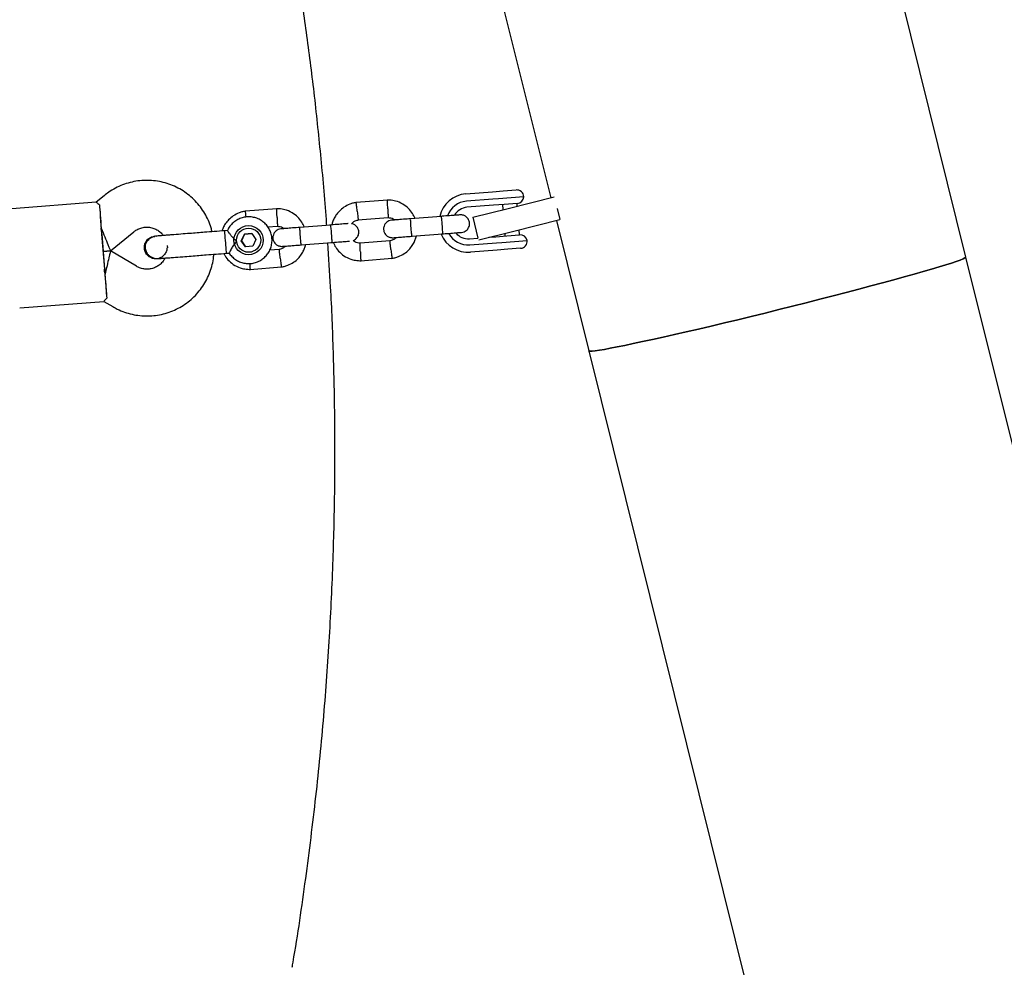
# Model space of a CAD drawing. Units: millimetres. Extents: x 2274 to 22541, y 884 to 13895.
# Drawn here: x 12453 to 12790, y 6871 to 7196 of the extents above; entities that cross this region are included whole.
import ezdxf

# ---------------------------------------------------------------- set-up
doc = ezdxf.new("R2010")
doc.units = ezdxf.units.MM
doc.layers.add('Dimensions', color=7, linetype='Continuous')
doc.styles.get("Standard").update_dxf_attribs({"font": 'arial.ttf'})
doc.dimstyles.new('Leikkiset keinu', dxfattribs={"dimtxt": 150, "dimasz": 2.5, "dimexe": 0.06, "dimexo": 0.625, "dimtad": 0, "dimtih": 1, "dimtoh": 1, "dimdec": 0, "dimtxsty": 'Standard', "dimcen": 2.5, "dimadec": 0, "dimazin": 0, "dimtfac": 1, "dimtmove": 0, "dimatfit": 3, "dimfxl": 1, "dimarcsym": 0})

# ---------------------------------------------------------------- blocks, each defined once
blk = doc.blocks.new('*D10')
at = {"layer": 'Defpoints', "color": 0, "transparency": 16777216}
for p in [(18551.32, 8653.74), (2279.84, 5506.75), (2279.84, 982.48)]:
    blk.add_point(p, dxfattribs=at)
at = {"layer": 'Dimensions', "color": 0, "lineweight": -2, "transparency": 16777216}
for p, q in [((18551.32, 8653.11), (18551.32, 982.42)), ((2279.84, 5506.13), (2279.84, 982.42)), ((2282.34, 982.48), (10140.02, 982.48)), ((18548.82, 982.48), (10691.13, 982.48))]:
    blk.add_line(p, q, dxfattribs=at)
at = {"layer": 'Dimensions', "color": 0, "transparency": 16777216}
for points in [[(2282.34, 982.89), (2282.34, 982.06), (2279.84, 982.48)], [(18548.82, 982.89), (18548.82, 982.06), (18551.32, 982.48)]]:
    blk.add_solid(points, dxfattribs=at)
at = {"layer": 'Dimensions', "color": 0, "transparency": 16777216, "insert": (10415.58, 982.48), "char_height": 150, "attachment_point": 5}
blk.add_mtext('16280', dxfattribs=at)
blk = doc.blocks.new('*D12')
at = {"layer": 'Defpoints', "color": 0, "transparency": 16777216}
for p in [(17054.27, 8639.78), (3778.7, 5389.48), (17054.27, 1693.04)]:
    blk.add_point(p, dxfattribs=at)
at = {"layer": 'Dimensions', "color": 0, "lineweight": -2, "transparency": 16777216}
for p, q in [((17054.27, 8639.16), (17054.27, 1692.98)), ((3778.7, 5388.85), (3778.7, 1692.98)), ((3781.2, 1693.04), (10140.93, 1693.04)), ((17051.77, 1693.04), (10692.04, 1693.04))]:
    blk.add_line(p, q, dxfattribs=at)
at = {"layer": 'Dimensions', "color": 0, "transparency": 16777216}
for points in [[(3781.2, 1693.45), (3781.2, 1692.62), (3778.7, 1693.04)], [(17051.77, 1693.45), (17051.77, 1692.62), (17054.27, 1693.04)]]:
    blk.add_solid(points, dxfattribs=at)
at = {"layer": 'Dimensions', "color": 0, "transparency": 16777216, "insert": (10416.49, 1693.04), "char_height": 150, "width": 550.2729, "attachment_point": 5}
blk.add_mtext('13280', dxfattribs=at)

msp = doc.modelspace()

# ---------------------------------------------------------------- linework, layer by layer
at = {"color": 7, "linetype": 'Continuous', "lineweight": 25}
for p, q in [((12777.34, 7114.44), (12741.15, 7259.99)), ((12612.08, 7227.89), (12635.24, 7134.74)), ((12619.01, 7137.06), (12623.37, 7137.4)), ((12482.4, 7135.44), (12479.67, 7133.2)), ((12579.43, 7133.96), (12568.61, 7133.11)), ((12606.22, 7136.06), (12615.3, 7136.77)), ((12615.48, 7134.28), (12606.4, 7133.57)), ((12615.3, 7136.77), (12619.01, 7137.06)), ((12617.33, 7134.42), (12615.48, 7134.28)), ((12626.05, 7135.1), (12617.33, 7134.42)), ((12620.69, 7131.12), (12636.38, 7135.02)), ((12479.7, 7133.19), (12450.85, 7130.94)), ((12541.54, 7131), (12530.73, 7130.15)), ((12615.66, 7132.18), (12606.58, 7131.47)), ((12608.56, 7128.1), (12620.69, 7131.12)), ((12619.34, 7132.47), (12615.66, 7132.18)), ((12618.74, 7132.42), (12618.88, 7130.67)), ((12623.76, 7132.82), (12619.34, 7132.47)), ((12623.8, 7131.89), (12623.73, 7132.81)), ((12637.39, 7131.02), (12638.33, 7127.26)), ((12569.26, 7127.15), (12579.6, 7127.96)), ((12597.78, 7128.38), (12587.23, 7127.55)), ((12608.56, 7128.1), (12610.34, 7120.93)), ((12622.62, 7123.35), (12638.33, 7127.26)), ((12538.43, 7124.74), (12541.72, 7125)), ((12559.89, 7125.42), (12549.34, 7124.59)), ((12559.91, 7125.42), (12559.89, 7125.42)), ((12624.57, 7122.05), (12624.43, 7123.8)), ((12637.18, 7126.97), (12648.27, 7082.35)), ((12481.54, 7122.31), (12482.48, 7110.34)), ((12481.56, 7122.31), (12482.5, 7110.34)), ((12484.6, 7116.53), (12492.57, 7123.09)), ((12499.73, 7121.59), (12499.75, 7121.59)), ((12499.73, 7121.58), (12499.74, 7121.59)), ((12500.46, 7121.52), (12499.74, 7121.58)), ((12500.53, 7121.65), (12500.02, 7121.55)), ((12524.58, 7123.53), (12523.59, 7123.45)), ((12529.35, 7120.02), (12530.42, 7122.27)), ((12530.43, 7122.27), (12529.36, 7120.02)), ((12532.91, 7122.47), (12530.42, 7122.27)), ((12530.43, 7122.27), (12530.42, 7122.27)), ((12530.43, 7122.27), (12532.91, 7122.47)), ((12532.91, 7122.47), (12534.32, 7120.42)), ((12534.32, 7120.42), (12533.25, 7118.16)), ((12587.7, 7121.57), (12598.24, 7122.4)), ((12607.42, 7120.71), (12610.34, 7120.94)), ((12610.58, 7120.36), (12622.62, 7123.35)), ((12614.06, 7121.23), (12616.5, 7121.42)), ((12616.5, 7121.42), (12620.18, 7121.7)), ((12619.51, 7122.58), (12619.58, 7121.66)), ((12620.18, 7121.7), (12624.6, 7122.05)), ((12503.98, 7118.42), (12504.04, 7117.66)), ((12530.77, 7117.97), (12529.35, 7120.02)), ((12529.36, 7120.02), (12529.35, 7120.02)), ((12529.36, 7120.02), (12530.78, 7117.97)), ((12533.25, 7118.16), (12530.77, 7117.97)), ((12542.45, 7117.04), (12539.04, 7116.77)), ((12549.81, 7118.61), (12560.36, 7119.44)), ((12560.36, 7119.44), (12560.37, 7119.44)), ((12580.33, 7120), (12569.99, 7119.19)), ((12607.57, 7118.61), (12616.65, 7119.32)), ((12616.65, 7119.32), (12618.5, 7119.47)), ((12620.56, 7117.12), (12616.86, 7116.83)), ((12618.5, 7119.47), (12627.22, 7120.15)), ((12624.92, 7117.46), (12620.56, 7117.12)), ((12482.03, 7116.33), (12484.6, 7116.53)), ((12484.6, 7116.53), (12482.03, 7116.33)), ((12493.49, 7111.28), (12484.6, 7116.53)), ((12500.35, 7113.88), (12500.33, 7113.88)), ((12500.34, 7113.88), (12500.33, 7113.88)), ((12524.19, 7115.74), (12525.21, 7115.82)), ((12570.17, 7113.19), (12580.98, 7114.04)), ((12616.86, 7116.83), (12607.78, 7116.12)), ((12853.6, 6807.76), (12777.34, 7114.44)), ((12532.28, 7110.23), (12543.1, 7111.08)), ((12453.5, 7097.04), (12482.35, 7099.3)), ((12482.32, 7099.29), (12485.36, 7097.5)), ((12648.27, 7082.35), (12730.72, 6750.79))]:
    msp.add_line(p, q, dxfattribs=at)
at = {"color": 7, "linetype": 'Continuous', "lineweight": 25, "flags": 128}
for points in [[(12480.81, 7132.27), (12480.85, 7131.52), (12480.92, 7130.58), (12481, 7129.47), (12481.09, 7128.22), (12481.19, 7126.85), (12481.3, 7125.39), (12481.42, 7123.86), (12481.54, 7122.31)], [(12481.48, 7123.3), (12481.47, 7123.43), (12481.46, 7123.55), (12481.45, 7123.68), (12481.44, 7123.8), (12481.43, 7123.93), (12481.42, 7124.05), (12481.42, 7124.18), (12481.41, 7124.3)], [(12481.48, 7123.3), (12481.49, 7123.18), (12481.5, 7123.06), (12481.51, 7122.93), (12481.52, 7122.81), (12481.53, 7122.68), (12481.54, 7122.56), (12481.55, 7122.43), (12481.56, 7122.31)], [(12777.34, 7114.44), (12777.32, 7114.36), (12777.01, 7114.13), (12776.36, 7113.82), (12775.36, 7113.43), (12774.04, 7112.96), (12772.39, 7112.41), (12770.42, 7111.78), (12768.14, 7111.08), (12765.57, 7110.32), (12762.72, 7109.49), (12759.6, 7108.6), (12756.23, 7107.66), (12752.63, 7106.67), (12748.82, 7105.63), (12744.81, 7104.56), (12740.63, 7103.45), (12736.31, 7102.32), (12731.86, 7101.16), (12727.31, 7099.99), (12722.68, 7098.82), (12718, 7097.64), (12713.29, 7096.46), (12708.58, 7095.29), (12703.89, 7094.14), (12699.24, 7093.02), (12694.68, 7091.92), (12690.2, 7090.85), (12685.85, 7089.83), (12681.64, 7088.85), (12677.6, 7087.93), (12673.75, 7087.06), (12670.1, 7086.24), (12666.68, 7085.5), (12663.51, 7084.82), (12660.6, 7084.22), (12657.97, 7083.69), (12655.63, 7083.24), (12653.6, 7082.87), (12651.88, 7082.58), (12650.49, 7082.38), (12649.43, 7082.26), (12648.71, 7082.23), (12648.33, 7082.29), (12648.27, 7082.35)], [(12713.29, 7096.46), (12718, 7097.64), (12722.68, 7098.82), (12727.31, 7099.99), (12731.86, 7101.16), (12736.31, 7102.32), (12740.63, 7103.45), (12744.81, 7104.56), (12748.82, 7105.63), (12752.63, 7106.67), (12756.23, 7107.66), (12759.6, 7108.6), (12762.72, 7109.49), (12765.57, 7110.32), (12768.14, 7111.08), (12770.42, 7111.78), (12772.39, 7112.41), (12774.04, 7112.96), (12775.36, 7113.43), (12776.36, 7113.82), (12777.01, 7114.13), (12777.32, 7114.36), (12777.34, 7114.44)], [(12482.48, 7110.34), (12482.6, 7108.78), (12482.72, 7107.26), (12482.84, 7105.8), (12482.95, 7104.43), (12483.05, 7103.18), (12483.15, 7102.07), (12483.23, 7101.13), (12483.3, 7100.38)], [(12482.57, 7109.35), (12482.56, 7109.47), (12482.55, 7109.59), (12482.54, 7109.72), (12482.54, 7109.84), (12482.53, 7109.97), (12482.52, 7110.09), (12482.51, 7110.22), (12482.5, 7110.34)], [(12482.57, 7109.35), (12482.58, 7109.22), (12482.59, 7109.1), (12482.6, 7108.97), (12482.61, 7108.85), (12482.62, 7108.72), (12482.63, 7108.6), (12482.64, 7108.47), (12482.65, 7108.35)], [(12648.27, 7082.35), (12648.33, 7082.29), (12648.71, 7082.23), (12649.43, 7082.26), (12650.49, 7082.38), (12651.88, 7082.58), (12653.6, 7082.87), (12655.63, 7083.24), (12657.97, 7083.69), (12660.6, 7084.22), (12663.51, 7084.82), (12666.68, 7085.5), (12670.1, 7086.24), (12673.75, 7087.06), (12677.6, 7087.93), (12681.64, 7088.85), (12685.85, 7089.83), (12690.2, 7090.85), (12694.68, 7091.92), (12699.24, 7093.02), (12703.89, 7094.14), (12708.58, 7095.29), (12713.29, 7096.46)]]:
    msp.add_lwpolyline(points, dxfattribs=at)
at = {"color": 7, "linetype": 'Continuous', "lineweight": 25}
for radius in [5, 4.13]:
    msp.add_circle((12531.84, 7120.22), radius, dxfattribs=at)
for centre, radius, start, end in [((12623.56, 7134.91), 2.5, 4.4681, 94.4681), ((12607, 7126.09), 10, 94.4685, 167.0017), ((12623.56, 7135.31), 2.5, 274.4681, 355.2612), ((12606.98, 7126.09), 7.5, 94.4685, 160.6332), ((12607, 7126.09), 5.4, 94.4684, 149.9817), ((12607, 7126.09), 5.4, 94.4684, 149.9305), ((12776.1, 7139.17), 253, 183.562, 185.0563), ((12607, 7126.09), 10, 202.1912, 274.4676), ((12606.98, 7126.09), 7.5, 208.1134, 274.4678), ((12607, 7126.09), 5.4, 218.9546, 274.4679), ((12607, 7126.09), 5.4, 219.0058, 274.4679), ((12624.79, 7119.56), 2.5, 13.675, 94.4681), ((12624.73, 7119.95), 2.5, 274.4681, 4.4681), ((12543.4, 7118.12), 19.36, 183.715, 187.0669)]:
    msp.add_arc(centre, radius, start, end, dxfattribs=at)
for centre, major_axis, ratio, start_param, end_param in [((12481.46, 7124.31), (-0.76, 9.74), 0.005492, 0.611931, 1.570796), ((12481.46, 7124.31), (-3.14, 7.78), 0.006098, 1.568874, 3.143515), ((12482.71, 7108.35), (1.89, 8.17), 0.006098, 6.281263, 7.855904), ((12482.71, 7108.35), (-0.76, 9.74), 0.005492, 1.570796, 2.529661)]:
    msp.add_ellipse(centre, major_axis=major_axis, ratio=ratio, start_param=start_param, end_param=end_param, dxfattribs=at)
for points, knots in [([(12558.58, 7125.32), (12558.56, 7125.5), (12558.08, 7133.09), (12556.74, 7147.83), (12554.52, 7169.26), (12551.92, 7189.88), (12549.04, 7209.7), (12545.9, 7228.69), (12542.37, 7247.88), (12538.45, 7267.13), (12534.14, 7286.35), (12529.73, 7304.43), (12525.5, 7320.59), (12521.42, 7335.2), (12517.42, 7348.85), (12513.08, 7362.91), (12508.32, 7377.58), (12503.1, 7392.87), (12497.03, 7409.76), (12489.98, 7428.29), (12481.83, 7448.5), (12472.87, 7469.43), (12463.57, 7489.88), (12454.02, 7509.77), (12444.29, 7529.03), (12433.84, 7548.69), (12422.65, 7568.73), (12410.69, 7589.08), (12398.2, 7609.3), (12385.2, 7629.34), (12371.71, 7649.13), (12357.96, 7668.44), (12348.51, 7680.9), (12343.96, 7686.92)], [0, 0, 0, 0, 0.000907, 0.0373, 0.072419, 0.106262, 0.138828, 0.170119, 0.200137, 0.23388, 0.265853, 0.296055, 0.324485, 0.347218, 0.369921, 0.393809, 0.418883, 0.445142, 0.472588, 0.50646, 0.541982, 0.579149, 0.617957, 0.652173, 0.68759, 0.724229, 0.7621, 0.801179, 0.841455, 0.880516, 0.920616, 0.961733, 1, 1, 1, 1]), ([(12519.33, 7123.12), (12519.23, 7123.56), (12518.93, 7124.89), (12518.1, 7127), (12516.88, 7129.4), (12515.37, 7131.64), (12513.61, 7133.69), (12511.62, 7135.53), (12509.43, 7137.11), (12507.08, 7138.43), (12504.58, 7139.46), (12501.98, 7140.2), (12499.31, 7140.63), (12496.61, 7140.74), (12493.92, 7140.53), (12491.27, 7140.01), (12488.7, 7139.19), (12486.24, 7138.06), (12484.13, 7136.8), (12482.91, 7135.84), (12482.4, 7135.44)], [0, 0, 0, 0, 0.029583, 0.087606, 0.145628, 0.20365, 0.261673, 0.319695, 0.377717, 0.435739, 0.493761, 0.551783, 0.609805, 0.667827, 0.725849, 0.783871, 0.841892, 0.899914, 0.957936, 1, 1, 1, 1]), ([(12588.79, 7127.68), (12588.53, 7128.25), (12587.96, 7129.49), (12586.54, 7131.19), (12584.58, 7132.71), (12582.67, 7133.51), (12581.16, 7133.83), (12580.2, 7133.95), (12579.55, 7133.95), (12579.24, 7133.95)], [0, 0, 0, 0, 0.154698, 0.337395, 0.539913, 0.762222, 0.840956, 0.921905, 1, 1, 1, 1]), ([(12579.47, 7130.95), (12579.47, 7130.97), (12579.46, 7130.99), (12579.46, 7131.05), (12579.45, 7131.27), (12579.43, 7131.8), (12579.4, 7132.58), (12579.38, 7133.34), (12579.36, 7133.82), (12579.36, 7133.98), (12579.36, 7133.95), (12579.36, 7133.95)], [0, 0, 0, 0, 0.008571, 0.015059, 0.041013, 0.145155, 0.355618, 0.570228, 0.784802, 0.999335, 1, 1, 1, 1]), ([(12480.81, 7132.27), (12480.45, 7132.55), (12479.77, 7133.07), (12479.72, 7133.13), (12479.7, 7133.16)], [0, 0, 0, 0, 0.532321, 1, 1, 1, 1]), ([(12550.91, 7124.72), (12550.65, 7125.29), (12550.07, 7126.53), (12548.66, 7128.23), (12546.69, 7129.75), (12544.78, 7130.55), (12543.27, 7130.87), (12542.31, 7130.99), (12541.67, 7130.99), (12541.35, 7130.99)], [0, 0, 0, 0, 0.154698, 0.337395, 0.539913, 0.762222, 0.840956, 0.921905, 1, 1, 1, 1]), ([(12541.58, 7127.99), (12541.58, 7128.01), (12541.58, 7128.03), (12541.58, 7128.09), (12541.57, 7128.31), (12541.55, 7128.84), (12541.52, 7129.62), (12541.49, 7130.38), (12541.48, 7130.86), (12541.48, 7131.02), (12541.48, 7130.99), (12541.48, 7130.99)], [0, 0, 0, 0, 0.008571, 0.015059, 0.041013, 0.145155, 0.355618, 0.570228, 0.784802, 0.999335, 1, 1, 1, 1]), ([(12568.79, 7133.14), (12568.42, 7133.07), (12567.63, 7132.94), (12566.15, 7132.47), (12564.49, 7131.61), (12562.91, 7130.28), (12561.75, 7128.85), (12560.98, 7127.45), (12560.52, 7126.29), (12560.37, 7125.6), (12560.32, 7125.35)], [0, 0, 0, 0, 0.093741, 0.194059, 0.380322, 0.547908, 0.696794, 0.82696, 0.938389, 1, 1, 1, 1]), ([(12569, 7130.14), (12569, 7130.15), (12568.96, 7130.5), (12568.88, 7131.18), (12568.78, 7132.06), (12568.71, 7132.74), (12568.68, 7133.04), (12568.67, 7133.12), (12568.67, 7133.11), (12568.68, 7133.11)], [0, 0, 0, 0, 0.008575, 0.223306, 0.438036, 0.652739, 0.867401, 0.973557, 1, 1, 1, 1]), ([(12579.47, 7130.95), (12579.47, 7130.94), (12579.47, 7130.92), (12579.47, 7130.85), (12579.48, 7130.64), (12579.5, 7130.11), (12579.53, 7129.33), (12579.57, 7128.57), (12579.59, 7128.06), (12579.6, 7127.99), (12579.6, 7127.96)], [0, 0, 0, 0, 0.008578, 0.01507, 0.041043, 0.14526, 0.355876, 0.570662, 0.785413, 1, 1, 1, 1]), ([(12530.91, 7130.18), (12530.53, 7130.11), (12529.75, 7129.98), (12528.27, 7129.51), (12526.61, 7128.64), (12525.02, 7127.32), (12523.87, 7125.89), (12523.12, 7124.57), (12522.83, 7123.73), (12522.71, 7123.38)], [0, 0, 0, 0, 0.102295, 0.211766, 0.415026, 0.597903, 0.760374, 0.902418, 1, 1, 1, 1]), ([(12525.19, 7115.86), (12525.24, 7115.76), (12525.55, 7115.2), (12526.38, 7114.35), (12527.63, 7113.36), (12529.08, 7112.67), (12530.62, 7112.26), (12532.22, 7112.17), (12533.8, 7112.4), (12535.31, 7112.94), (12536.68, 7113.77), (12537.86, 7114.85), (12538.81, 7116.14), (12539.48, 7117.59), (12539.85, 7119.15), (12539.9, 7120.75), (12539.64, 7122.33), (12539.07, 7123.82), (12538.21, 7125.17), (12537.11, 7126.33), (12535.8, 7127.25), (12534.33, 7127.89), (12532.76, 7128.22), (12531.16, 7128.24), (12529.59, 7127.95), (12528.11, 7127.34), (12526.77, 7126.46), (12525.65, 7125.32), (12524.92, 7124.32), (12524.67, 7123.67), (12524.61, 7123.51)], [0, 0, 0, 0, 0.0077724, 0.04548, 0.0831874, 0.1208949, 0.1586022, 0.1963095, 0.2340167, 0.2717238, 0.3094309, 0.3471381, 0.3848452, 0.4225525, 0.4602598, 0.4979672, 0.5356747, 0.5733822, 0.6110898, 0.6487973, 0.6865048, 0.7242122, 0.7619195, 0.7996268, 0.8373339, 0.8750411, 0.9127482, 0.9504553, 0.9881625, 1, 1, 1, 1]), ([(12531, 7128.16), (12531, 7128.17), (12530.96, 7128.51), (12530.9, 7129.1), (12530.82, 7129.78), (12530.79, 7130.08), (12530.79, 7130.16), (12530.79, 7130.15), (12530.79, 7130.15)], [0, 0, 0, 0, 0.0116067, 0.2848639, 0.5580875, 0.8312592, 0.9663492, 1, 1, 1, 1]), ([(12541.58, 7127.99), (12541.58, 7127.98), (12541.58, 7127.96), (12541.59, 7127.89), (12541.6, 7127.68), (12541.62, 7127.15), (12541.65, 7126.37), (12541.68, 7125.61), (12541.71, 7125.1), (12541.72, 7125.03), (12541.72, 7125)], [0, 0, 0, 0, 0.008578, 0.01507, 0.041043, 0.14526, 0.355876, 0.570662, 0.785413, 1, 1, 1, 1]), ([(12567.07, 7125.84), (12567.26, 7126.04), (12567.7, 7126.5), (12568.5, 7126.96), (12569.12, 7127.07), (12569.38, 7127.12)], [0, 0, 0, 0, 0.3042253, 0.7053843, 1, 1, 1, 1]), ([(12569, 7130.14), (12569, 7130.12), (12569.04, 7129.78), (12569.12, 7129.09), (12569.23, 7128.21), (12569.31, 7127.54), (12569.35, 7127.24), (12569.37, 7127.15), (12569.37, 7127.16), (12569.37, 7127.16)], [0, 0, 0, 0, 0.008575, 0.223309, 0.438042, 0.652763, 0.867436, 0.973585, 1, 1, 1, 1]), ([(12580.8, 7127.05), (12580.49, 7127), (12579.89, 7126.9), (12579.17, 7126.45), (12578.68, 7125.95), (12578.3, 7125.36), (12578.09, 7124.76), (12578.02, 7124.14), (12578.06, 7123.49), (12578.27, 7122.82), (12578.68, 7122.15), (12579.27, 7121.58), (12580.16, 7121.11), (12580.88, 7121.08), (12581.27, 7121.07)], [0, 0, 0, 0, 0.101914, 0.190646, 0.264852, 0.32529, 0.411621, 0.465551, 0.524738, 0.618763, 0.686673, 0.77236, 0.877465, 1, 1, 1, 1]), ([(12579.45, 7127.96), (12579.8, 7127.93), (12580.46, 7127.89), (12581.3, 7127.6), (12581.68, 7127.27), (12581.83, 7127.13)], [0, 0, 0, 0, 0.413967, 0.768581, 1, 1, 1, 1]), ([(12587.37, 7127.57), (12586.49, 7127.5), (12584.72, 7127.36), (12582.54, 7127.19), (12581.07, 7127.07), (12580.91, 7127.06), (12580.83, 7127.05)], [0, 0, 0, 0, 0.253259, 0.506479, 0.759699, 1, 1, 1, 1]), ([(12587.23, 7127.55), (12587.23, 7127.55), (12587.21, 7127.55), (12587.19, 7127.42), (12587.19, 7126.91), (12587.22, 7126.14), (12587.27, 7125.34), (12587.32, 7124.68), (12587.36, 7124.18), (12587.42, 7123.53), (12587.49, 7122.76), (12587.58, 7122.05), (12587.65, 7121.66), (12587.68, 7121.57), (12587.69, 7121.57), (12587.7, 7121.57)], [0, 0, 0, 0, 0.004287, 0.111621, 0.218955, 0.326276, 0.433577, 0.48664, 0.539698, 0.592756, 0.700028, 0.807313, 0.914638, 0.995713, 1, 1, 1, 1]), ([(12604.21, 7128.88), (12604.1, 7128.87), (12603.86, 7128.85), (12602.28, 7128.73), (12600.04, 7128.56), (12598.26, 7128.42), (12597.37, 7128.35)], [0, 0, 0, 0, 0.249964, 0.499928, 0.749892, 1, 1, 1, 1]), ([(12597.7, 7128.37), (12597.7, 7128.37), (12597.71, 7128.37), (12597.74, 7128.25), (12597.8, 7127.74), (12597.88, 7126.97), (12597.96, 7126.18), (12598.01, 7125.51), (12598.05, 7125.01), (12598.1, 7124.36), (12598.14, 7123.6), (12598.18, 7122.88), (12598.18, 7122.48), (12598.17, 7122.39), (12598.16, 7122.39), (12598.16, 7122.39)], [0, 0, 0, 0, 0.004286, 0.111621, 0.218955, 0.326276, 0.433577, 0.48664, 0.539698, 0.592756, 0.700028, 0.807313, 0.914638, 0.995714, 1, 1, 1, 1]), ([(12604.68, 7122.9), (12605, 7122.95), (12605.59, 7123.06), (12606.31, 7123.5), (12606.81, 7124), (12607.18, 7124.59), (12607.39, 7125.19), (12607.46, 7125.81), (12607.42, 7126.46), (12607.21, 7127.14), (12606.8, 7127.8), (12606.21, 7128.37), (12605.32, 7128.85), (12604.6, 7128.87), (12604.21, 7128.88)], [0, 0, 0, 0, 0.101914, 0.190646, 0.264852, 0.32529, 0.411621, 0.465551, 0.524738, 0.618763, 0.686673, 0.77236, 0.877465, 1, 1, 1, 1]), ([(12492.57, 7123.09), (12492.71, 7123.2), (12493.24, 7123.62), (12494.27, 7124.18), (12495.7, 7124.62), (12497.2, 7124.74), (12498.68, 7124.54), (12500.1, 7124.04), (12501.35, 7123.23), (12502.22, 7122.47), (12502.56, 7121.93), (12502.63, 7121.81)], [0, 0, 0, 0, 0.046903, 0.177553, 0.308419, 0.439287, 0.570155, 0.701022, 0.831889, 0.962753, 1, 1, 1, 1]), ([(12542.92, 7124.09), (12542.6, 7124.04), (12542.01, 7123.94), (12541.29, 7123.49), (12540.79, 7122.99), (12540.42, 7122.4), (12540.21, 7121.8), (12540.14, 7121.18), (12540.18, 7120.53), (12540.39, 7119.86), (12540.8, 7119.19), (12541.39, 7118.62), (12542.28, 7118.15), (12543, 7118.12), (12543.39, 7118.11)], [0, 0, 0, 0, 0.101914, 0.190646, 0.264852, 0.32529, 0.411621, 0.465551, 0.524738, 0.618763, 0.686673, 0.77236, 0.877465, 1, 1, 1, 1]), ([(12541.56, 7125), (12541.92, 7124.97), (12542.58, 7124.93), (12543.42, 7124.64), (12543.8, 7124.31), (12543.95, 7124.17)], [0, 0, 0, 0, 0.413967, 0.768581, 1, 1, 1, 1]), ([(12549.49, 7124.61), (12548.6, 7124.54), (12546.83, 7124.4), (12544.66, 7124.23), (12543.19, 7124.11), (12543.02, 7124.1), (12542.94, 7124.09)], [0, 0, 0, 0, 0.253259, 0.506479, 0.759699, 1, 1, 1, 1]), ([(12549.34, 7124.59), (12549.34, 7124.59), (12549.33, 7124.59), (12549.31, 7124.46), (12549.31, 7123.95), (12549.34, 7123.18), (12549.39, 7122.38), (12549.44, 7121.72), (12549.48, 7121.22), (12549.53, 7120.57), (12549.61, 7119.8), (12549.7, 7119.09), (12549.77, 7118.7), (12549.8, 7118.61), (12549.81, 7118.61), (12549.81, 7118.61)], [0, 0, 0, 0, 0.004287, 0.111621, 0.218955, 0.326276, 0.433577, 0.48664, 0.539698, 0.592756, 0.700028, 0.807313, 0.914638, 0.995713, 1, 1, 1, 1]), ([(12565.9, 7125.89), (12565.87, 7125.89), (12565.67, 7125.87), (12564.36, 7125.77), (12562.17, 7125.6), (12560.38, 7125.46), (12559.49, 7125.39)], [0, 0, 0, 0, 0.072374, 0.381523, 0.690672, 1, 1, 1, 1]), ([(12559.81, 7125.41), (12559.81, 7125.41), (12559.82, 7125.41), (12559.85, 7125.29), (12559.92, 7124.78), (12560, 7124.01), (12560.07, 7123.22), (12560.13, 7122.55), (12560.17, 7122.05), (12560.21, 7121.4), (12560.26, 7120.64), (12560.29, 7119.92), (12560.3, 7119.52), (12560.29, 7119.43), (12560.28, 7119.43), (12560.28, 7119.43)], [0, 0, 0, 0, 0.0042865, 0.1116213, 0.2189554, 0.3262763, 0.4335768, 0.4866395, 0.5396978, 0.5927561, 0.7000285, 0.8073133, 0.9146378, 0.9957135, 1, 1, 1, 1]), ([(12567.61, 7120.14), (12567.65, 7120.15), (12567.96, 7120.22), (12568.43, 7120.55), (12568.92, 7121.04), (12569.3, 7121.63), (12569.51, 7122.23), (12569.58, 7122.85), (12569.54, 7123.5), (12569.33, 7124.18), (12568.92, 7124.84), (12568.33, 7125.4), (12567.67, 7125.79), (12567.21, 7125.83), (12567.07, 7125.84)], [0, 0, 0, 0, 0.015492, 0.122185, 0.211412, 0.284084, 0.387891, 0.452738, 0.523906, 0.636963, 0.71862, 0.821651, 0.948033, 1, 1, 1, 1]), ([(12496.17, 7117.43), (12496.18, 7117.87), (12496.2, 7118.74), (12496.77, 7119.95), (12497.69, 7120.89), (12498.73, 7121.46), (12499.46, 7121.52), (12499.75, 7121.54)], [0, 0, 0, 0, 0.214138, 0.428276, 0.642405, 0.856509, 1, 1, 1, 1]), ([(12500.47, 7121.64), (12500.11, 7121.59), (12499.41, 7121.5), (12498.22, 7120.99), (12497.18, 7120.12), (12496.61, 7119.11), (12496.43, 7118.42), (12496.36, 7117.79), (12496.48, 7116.83), (12496.99, 7115.78), (12497.81, 7114.91), (12498.73, 7114.32), (12499.86, 7113.93), (12500.66, 7113.94), (12501.07, 7113.94)], [0, 0, 0, 0, 0.084016, 0.163992, 0.300911, 0.39896, 0.433337, 0.462928, 0.540762, 0.657963, 0.733116, 0.817389, 0.907712, 1, 1, 1, 1]), ([(12511.61, 7122.51), (12510.63, 7122.44), (12508.5, 7122.27), (12505.91, 7122.07), (12503.91, 7121.91), (12502.5, 7121.8), (12501.29, 7121.71), (12500.75, 7121.66), (12500.47, 7121.64)], [0, 0, 0, 0, 0.203167, 0.442133, 0.57405, 0.712332, 0.855076, 1, 1, 1, 1]), ([(12524.58, 7123.52), (12524.6, 7123.49), (12524.64, 7123.43), (12524.99, 7122.93), (12525.54, 7122.2), (12526.34, 7121.23), (12527.11, 7120.43), (12527.6, 7119.99), (12527.71, 7119.9), (12527.72, 7119.9)], [0, 0, 0, 0, 0.165147, 0.334028, 0.5101, 0.70751, 0.937081, 0.998181, 1, 1, 1, 1]), ([(12582.36, 7121.16), (12582.23, 7121.01), (12581.84, 7120.61), (12581.1, 7120.19), (12580.48, 7120.08), (12580.22, 7120.03)], [0, 0, 0, 0, 0.241284, 0.678741, 1, 1, 1, 1]), ([(12580.8, 7114.01), (12581.18, 7114.08), (12581.96, 7114.21), (12583.45, 7114.68), (12585.11, 7115.54), (12586.69, 7116.87), (12587.84, 7118.3), (12588.62, 7119.7), (12589.06, 7120.83), (12589.21, 7121.48), (12589.25, 7121.69)], [0, 0, 0, 0, 0.094529, 0.195689, 0.383517, 0.55251, 0.702647, 0.833906, 0.946272, 1, 1, 1, 1]), ([(12581.29, 7121.07), (12581.37, 7121.08), (12581.54, 7121.09), (12583.01, 7121.21), (12585.19, 7121.38), (12586.95, 7121.52), (12587.84, 7121.58)], [0, 0, 0, 0, 0.2403005, 0.4935208, 0.746741, 1, 1, 1, 1]), ([(12597.84, 7122.37), (12598.73, 7122.44), (12600.51, 7122.57), (12602.75, 7122.75), (12604.33, 7122.87), (12604.56, 7122.89), (12604.68, 7122.9)], [0, 0, 0, 0, 0.250108, 0.500072, 0.750036, 1, 1, 1, 1]), ([(12500.34, 7113.89), (12500.32, 7113.88), (12499.89, 7113.78), (12498.97, 7113.97), (12497.78, 7114.49), (12496.84, 7115.43), (12496.31, 7116.46), (12496.21, 7117.16), (12496.17, 7117.43)], [0, 0, 0, 0, 0.009857, 0.223846, 0.437861, 0.651912, 0.865993, 1, 1, 1, 1]), ([(12503.84, 7117.57), (12503.85, 7117.43), (12503.88, 7116.85), (12503.48, 7115.87), (12502.69, 7114.85), (12501.89, 7114.25), (12501.38, 7114.14), (12501.3, 7114.12)], [0, 0, 0, 0, 0.095232, 0.378471, 0.66164, 0.944701, 1, 1, 1, 1]), ([(12527.72, 7119.9), (12527.71, 7119.89), (12527.58, 7119.74), (12527.12, 7119.17), (12526.43, 7118.16), (12525.95, 7117.32), (12525.6, 7116.68), (12525.37, 7116.22), (12525.19, 7115.85), (12525.2, 7115.86), (12525.2, 7115.87)], [0, 0, 0, 0, 0.001818, 0.090296, 0.317563, 0.546037, 0.567399, 0.73758, 0.901394, 1, 1, 1, 1]), ([(12544.48, 7118.2), (12544.34, 7118.05), (12543.95, 7117.65), (12543.21, 7117.23), (12542.59, 7117.12), (12542.33, 7117.07)], [0, 0, 0, 0, 0.241284, 0.678741, 1, 1, 1, 1]), ([(12542.67, 7114.05), (12542.67, 7114.06), (12542.63, 7114.41), (12542.55, 7115.09), (12542.45, 7115.98), (12542.38, 7116.65), (12542.35, 7116.95), (12542.34, 7117.04), (12542.34, 7117.03), (12542.34, 7117.02)], [0, 0, 0, 0, 0.008583, 0.223513, 0.438443, 0.65336, 0.86823, 0.974476, 1, 1, 1, 1]), ([(12542.92, 7111.05), (12543.3, 7111.12), (12544.08, 7111.25), (12545.56, 7111.72), (12547.22, 7112.58), (12548.81, 7113.91), (12549.96, 7115.34), (12550.73, 7116.74), (12551.18, 7117.86), (12551.32, 7118.52), (12551.37, 7118.73)], [0, 0, 0, 0, 0.094529, 0.195689, 0.383517, 0.55251, 0.702647, 0.833906, 0.946272, 1, 1, 1, 1]), ([(12543.41, 7118.11), (12543.49, 7118.12), (12543.65, 7118.13), (12545.13, 7118.25), (12547.3, 7118.42), (12549.07, 7118.55), (12549.96, 7118.62)], [0, 0, 0, 0, 0.2403005, 0.4935208, 0.746741, 1, 1, 1, 1]), ([(12546.73, 6871.41), (12546.84, 6872), (12548.64, 6882.01), (12551.42, 6901.5), (12554.98, 6929.6), (12557.67, 6957.23), (12559.62, 6984.27), (12560.83, 7010.2), (12561.41, 7035), (12561.43, 7058.66), (12560.94, 7081.65), (12560.13, 7101.8), (12559.29, 7114.29), (12558.95, 7119.33)], [0, 0, 0, 0, 0.007381, 0.125584, 0.240864, 0.353133, 0.46235, 0.568464, 0.66561, 0.759893, 0.851345, 0.940023, 1, 1, 1, 1]), ([(12559.96, 7119.41), (12560.85, 7119.48), (12562.63, 7119.61), (12564.83, 7119.79), (12566.14, 7119.89), (12566.34, 7119.9), (12566.37, 7119.91)], [0, 0, 0, 0, 0.309327, 0.618477, 0.927626, 1, 1, 1, 1]), ([(12560.77, 7119.54), (12561.04, 7118.94), (12561.62, 7117.68), (12563.05, 7115.95), (12565.02, 7114.44), (12566.93, 7113.64), (12568.44, 7113.32), (12569.4, 7113.2), (12570.04, 7113.2), (12570.36, 7113.2)], [0, 0, 0, 0, 0.159691, 0.34131, 0.542631, 0.763627, 0.841896, 0.922367, 1, 1, 1, 1]), ([(12570.15, 7119.19), (12569.79, 7119.22), (12569.13, 7119.26), (12568.23, 7119.57), (12567.81, 7119.96), (12567.61, 7120.14)], [0, 0, 0, 0, 0.384847, 0.714513, 1, 1, 1, 1]), ([(12570.09, 7116.19), (12570.09, 7116.21), (12570.07, 7116.55), (12570.05, 7117.24), (12570.01, 7118.13), (12569.99, 7118.81), (12569.99, 7119.11), (12569.99, 7119.2), (12569.99, 7119.19), (12569.99, 7119.18)], [0, 0, 0, 0, 0.008575, 0.223309, 0.438042, 0.652763, 0.867436, 0.973585, 1, 1, 1, 1]), ([(12580.56, 7117.01), (12580.55, 7117.02), (12580.51, 7117.37), (12580.44, 7118.06), (12580.34, 7118.94), (12580.26, 7119.61), (12580.23, 7119.91), (12580.22, 7120), (12580.23, 7119.99), (12580.23, 7119.98)], [0, 0, 0, 0, 0.008583, 0.223513, 0.438443, 0.65336, 0.86823, 0.974476, 1, 1, 1, 1]), ([(12580.56, 7117.01), (12580.56, 7117), (12580.6, 7116.65), (12580.68, 7115.97), (12580.78, 7115.08), (12580.87, 7114.41), (12580.91, 7114.11), (12580.92, 7114.02), (12580.92, 7114.04), (12580.92, 7114.04)], [0, 0, 0, 0, 0.008572, 0.223226, 0.437879, 0.652505, 0.86709, 0.973207, 1, 1, 1, 1]), ([(12485.36, 7097.5), (12485.87, 7097.21), (12487.17, 7096.49), (12489.37, 7095.57), (12491.97, 7094.82), (12494.63, 7094.38), (12497.33, 7094.26), (12500.03, 7094.45), (12502.68, 7094.95), (12505.26, 7095.77), (12507.72, 7096.87), (12510.04, 7098.26), (12512.18, 7099.91), (12514.11, 7101.8), (12515.8, 7103.91), (12517.24, 7106.19), (12518.41, 7108.63), (12519.26, 7111.19), (12519.79, 7113.46), (12519.89, 7114.89), (12519.93, 7115.41)], [0, 0, 0, 0, 0.037695, 0.095698, 0.15372, 0.211742, 0.269764, 0.327785, 0.385807, 0.443829, 0.501851, 0.559873, 0.617895, 0.675917, 0.733939, 0.791961, 0.849983, 0.908005, 0.966027, 1, 1, 1, 1]), ([(12503.25, 7114.11), (12503.04, 7113.73), (12502.58, 7112.91), (12501.56, 7111.89), (12500.32, 7111.06), (12498.92, 7110.51), (12497.44, 7110.27), (12495.95, 7110.34), (12494.61, 7110.69), (12493.83, 7111.1), (12493.49, 7111.28)], [0, 0, 0, 0, 0.114943, 0.245715, 0.37649, 0.507267, 0.638046, 0.768826, 0.899606, 1, 1, 1, 1]), ([(12500.34, 7113.93), (12500.49, 7113.92), (12500.8, 7113.91), (12501.09, 7114.04), (12501.24, 7114.12)], [0, 0, 0, 0, 0.460385, 1, 1, 1, 1]), ([(12501.07, 7113.94), (12501.35, 7113.96), (12501.9, 7114), (12503.11, 7114.1), (12504.51, 7114.21), (12506.51, 7114.36), (12509.1, 7114.56), (12511.23, 7114.73), (12512.21, 7114.81)], [0, 0, 0, 0, 0.144924, 0.287668, 0.42595, 0.557867, 0.796833, 1, 1, 1, 1]), ([(12523.34, 7115.68), (12523.48, 7115.39), (12523.93, 7114.44), (12525.18, 7113), (12527.13, 7111.48), (12529.04, 7110.68), (12530.56, 7110.35), (12531.51, 7110.24), (12532.16, 7110.24), (12532.48, 7110.24)], [0, 0, 0, 0, 0.084082, 0.282042, 0.501478, 0.742358, 0.82767, 0.915382, 1, 1, 1, 1]), ([(12542.67, 7114.05), (12542.67, 7114.04), (12542.71, 7113.69), (12542.79, 7113), (12542.9, 7112.12), (12542.98, 7111.45), (12543.02, 7111.15), (12543.04, 7111.06), (12543.04, 7111.08), (12543.04, 7111.08)], [0, 0, 0, 0, 0.008572, 0.223226, 0.437879, 0.652505, 0.86709, 0.973207, 1, 1, 1, 1]), ([(12570.09, 7116.19), (12570.09, 7116.18), (12570.1, 7115.83), (12570.13, 7115.14), (12570.17, 7114.25), (12570.21, 7113.58), (12570.22, 7113.28), (12570.23, 7113.19), (12570.23, 7113.2), (12570.23, 7113.2)], [0, 0, 0, 0, 0.008575, 0.223306, 0.438036, 0.652739, 0.867401, 0.973557, 1, 1, 1, 1]), ([(12532.25, 7112.23), (12532.25, 7112.22), (12532.26, 7111.88), (12532.29, 7111.3), (12532.32, 7110.62), (12532.34, 7110.32), (12532.35, 7110.23), (12532.35, 7110.24), (12532.35, 7110.24)], [0, 0, 0, 0, 0.008284, 0.28246, 0.556602, 0.830692, 0.966236, 1, 1, 1, 1]), ([(12483.3, 7100.38), (12482.98, 7100.05), (12482.4, 7099.43), (12482.36, 7099.36), (12482.34, 7099.33)], [0, 0, 0, 0, 0.532321, 1, 1, 1, 1])]:
    msp.add_open_spline(points, degree=3, knots=knots, dxfattribs=at)
for points in [[(12516.75, 7122.92), (12515.92, 7122.85), (12514.25, 7122.72), (12512.49, 7122.58), (12511.61, 7122.51)], [(12523.59, 7123.45), (12522.42, 7123.36), (12520.08, 7123.18), (12517.86, 7123), (12516.75, 7122.92)], [(12512.21, 7114.81), (12513.09, 7114.88), (12514.85, 7115.01), (12516.52, 7115.14), (12517.36, 7115.21)], [(12517.36, 7115.21), (12518.46, 7115.3), (12520.68, 7115.47), (12523.02, 7115.65), (12524.19, 7115.74)]]:
    msp.add_open_spline(points, degree=3, dxfattribs=at)

# ---------------------------------------------------------------- dimensions: what is measured, and where the dimension line sits
at = {"layer": 'Dimensions'}
for base, p1, p2, text, picture, middle in [((2279.84, 982.48), (18551.32, 8653.74), (2279.84, 5506.75), '16280', '*D10', (10415.58, 982.48)), ((17054.27, 1693.04), (3778.7, 5389.48), (17054.27, 8639.78), '13280', '*D12', (10416.49, 1693.04))]:
    dim = msp.add_linear_dim(base=base, p1=p1, p2=p2, text=text, dimstyle='Leikkiset keinu', dxfattribs=at)
    dim.commit()
    dim.dimension.update_dxf_attribs({"geometry": picture, "text_midpoint": middle, "dimtype": 160})

doc.saveas('drawing.dxf')
